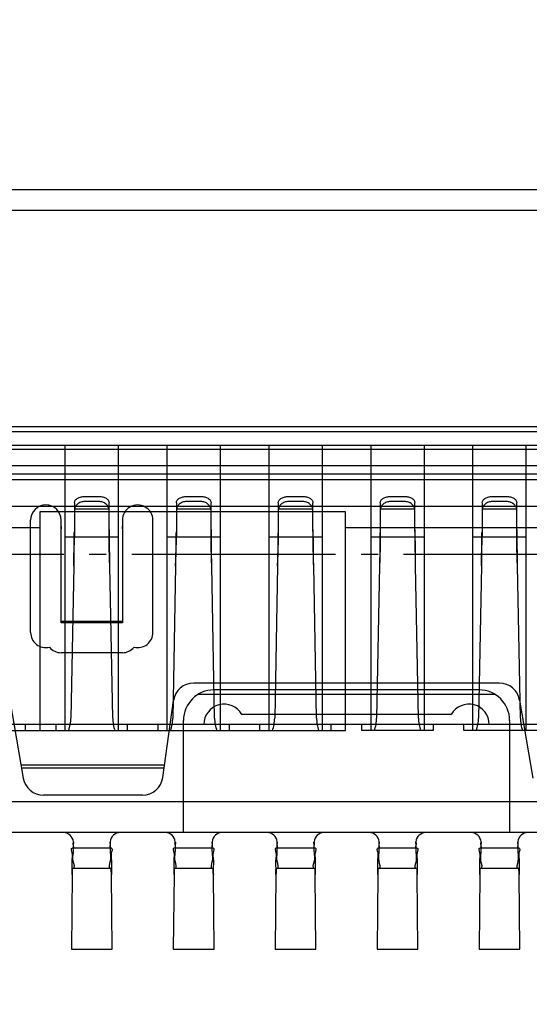
# Model space of a CAD drawing. Units: millimetres. Extents: x 16 to 11121, y -327 to 318.
# Drawn here: x 10891 to 10894, y -18 to -12 of the extents above; entities that cross this region are included whole.
import ezdxf

# ---------------------------------------------------------------- set-up
doc = ezdxf.new("R2010")
doc.units = ezdxf.units.MM
doc.linetypes.add('ACAD_ISO04W100', pattern=[30, 24, -3, 0, -3])
doc.layers.add('_BLACK_HOLE', color=7, linetype='Continuous')
doc.layers.add('dim', color=3, linetype='Continuous', lineweight=18)
doc.layers.add('双面胶', color=2, linetype='Continuous', lineweight=13)
doc.styles.add('Arial', font='arial.ttf', dxfattribs={"height": 8})
doc.dimstyles.new('STANDARD$0', dxfattribs={"dimtxt": 8, "dimasz": 8, "dimexe": 1, "dimexo": 0.1, "dimgap": 0.3, "dimtad": 0, "dimzin": 0, "dimdsep": 46, "dimtxsty": 'Arial', "dimcen": -2, "dimdle": 4, "dimclrd": 256, "dimclre": 256, "dimclrt": 256, "dimadec": 1, "dimazin": 2, "dimtfac": 0.5, "dimtmove": 0, "dimatfit": 3, "dimfxl": 1, "dimtolj": 1, "dimtzin": 0, "dimlwd": -1, "dimlwe": -1, "dimarcsym": 0})
pattern_1 = [(0, (0, 0), (0, 6.985), [5.08, -1.905]), (90, (0, 0), (-6.985, 4e-16), [5.08, -1.905])]

# ---------------------------------------------------------------- blocks, each defined once
blk = doc.blocks.new('*D17')
at = {"layer": 'Defpoints', "color": 0, "linetype": 'ByBlock', "lineweight": 50}
for p in [(10945.2711, 26.9365), (10886.494, -13.6424), (10945.2711, -17.5188)]:
    blk.add_point(p, dxfattribs=at)
at = {"layer": 'dim', "linetype": 'Continuous'}
for p, q in [((10886.494, -13.5424), (10886.494, 27.9365)), ((10945.2711, -17.4188), (10945.2711, 27.9365)), ((10886.494, 26.9365), (10859.7714, 26.9365)), ((10937.2711, 26.9365), (10894.494, 26.9365))]:
    blk.add_line(p, q, dxfattribs=at)
at = {"layer": 'dim', "linetype": 'ByBlock', "lineweight": 50}
for points in [[(10894.494, 28.2699), (10894.494, 25.6032), (10886.494, 26.9365)], [(10937.2711, 28.2699), (10937.2711, 25.6032), (10945.2711, 26.9365)]]:
    blk.add_solid(points, dxfattribs=at)
at = {"layer": 'dim', "linetype": 'ByBlock', "lineweight": 50, "insert": (10842.3063, 26.9365), "char_height": 8, "attachment_point": 5, "style": 'Arial'}
blk.add_mtext('\\A1;(58.78)', dxfattribs=at)
blk = doc.blocks.new('*D26')
at = {"layer": 'Defpoints', "color": 0, "linetype": 'ByBlock', "lineweight": 50}
for p in [(10874.2013, 9.4639), (10988.3162, 9.4639), (10905.069, -33.5888)]:
    blk.add_point(p, dxfattribs=at)
at = {"layer": 'dim', "linetype": 'Continuous'}
for p, q in [((10988.3162, 9.4639), (10988.3162, 17.4639)), ((10874.3013, 9.4639), (10989.3162, 9.4639)), ((10988.3162, -25.5888), (10988.3162, 1.4639)), ((10905.169, -33.5888), (10989.3162, -33.5888))]:
    blk.add_line(p, q, dxfattribs=at)
at = {"layer": 'dim', "linetype": 'ByBlock', "lineweight": 50}
for points in [[(10986.9829, 1.4639), (10989.6496, 1.4639), (10988.3162, 9.4639)], [(10986.9829, -25.5888), (10989.6496, -25.5888), (10988.3162, -33.5888)]]:
    blk.add_solid(points, dxfattribs=at)
at = {"layer": 'dim', "linetype": 'ByBlock', "lineweight": 50, "insert": (10988.3162, 44.3587), "char_height": 8, "attachment_point": 5, "rotation": 90, "style": 'Arial'}
blk.add_mtext('\\A1;*43.05{\\fArial|b0|i0|c134|p34;%%P}0.5', dxfattribs=at)

msp = doc.modelspace()

# ---------------------------------------------------------------- hatches: boundary and pattern name
at = {"layer": '双面胶'}
h = msp.add_hatch(dxfattribs=at)
h.set_pattern_fill('ANGLE', color=256, style=0)
h.set_pattern_definition(pattern_1)
edge = h.paths.add_edge_path()
edge.add_line((10959.5111, 121.7807), (10959.5111, 128.1012))
edge.add_arc((10958.3111, 128.1012), 1.2, 0, 90)
edge.add_line((10958.3111, 129.3012), (10705.8111, 129.3012))
edge.add_arc((10705.8111, 128.1012), 1.2, 90, 180)
edge.add_line((10704.6111, 128.1012), (10704.6111, -37.4996))
edge.add_line((10704.6111, -37.4996), (10715.2711, -37.4996))
edge.add_line((10715.2711, -37.4996), (10715.2711, -34.5888))
edge.add_line((10715.2711, -34.5888), (10715.2711, 116.0512))
edge.add_line((10715.2711, 116.0512), (10946.6511, 116.0512))
edge.add_line((10946.6511, 116.0512), (10946.6511, 121.7807))
edge.add_line((10946.6511, 121.7807), (10959.5111, 121.7807))
h = msp.add_hatch(dxfattribs=at)
h.set_pattern_fill('ANGLE', color=256, style=0)
h.set_pattern_definition(pattern_1)
edge = h.paths.add_edge_path()
edge.add_line((10850.6995, -38.3988), (10721.3411, -38.3988))
edge.add_line((10721.3411, -38.3988), (10721.3411, -35.3988))
edge.add_line((10721.3411, -35.3988), (10715.5711, -35.3988))
edge.add_line((10715.5711, -35.3988), (10715.5711, -37.7996))
edge.add_line((10715.5711, -37.7996), (10704.6111, -37.7996))
edge.add_line((10704.6111, -37.7996), (10704.6111, -42.9988))
edge.add_arc((10705.8111, -42.9988), 1.2, 180, 270)
edge.add_line((10705.8111, -44.1988), (10958.3111, -44.1988))
edge.add_arc((10958.3111, -42.9988), 1.2, 270, 360)
edge.add_line((10959.5111, -42.9988), (10959.5111, 121.4807))
edge.add_line((10959.5111, 121.4807), (10946.9511, 121.4807))
edge.add_line((10946.9511, 121.4807), (10946.9511, 116.0512))
edge.add_line((10946.9511, 116.0512), (10946.9511, -35.3988))
edge.add_line((10946.9511, -35.3988), (10850.6995, -35.3988))
edge.add_line((10850.6995, -35.3988), (10850.6995, -38.3988))
h = msp.add_hatch(dxfattribs=at)
h.set_pattern_fill('ANGLE', color=256, style=0)
h.set_pattern_definition([(0, (9e-07, -3e-12), (0, 6.985), [5.08, -1.905]), (90, (9e-07, -3e-12), (-6.985, 4e-16), [5.08, -1.905])])
edge = h.paths.add_edge_path()
edge.add_line((10850.6995, -38.3988), (10721.3411, -38.3988))
edge.add_line((10721.3411, -38.3988), (10721.3411, -35.3988))
edge.add_line((10721.3411, -35.3988), (10715.5711, -35.3988))
edge.add_line((10715.5711, -35.3988), (10715.5711, -37.7996))
edge.add_line((10715.5711, -37.7996), (10704.6111, -37.7996))
edge.add_line((10704.6111, -37.7996), (10704.6111, -42.9988))
edge.add_arc((10705.8111, -42.9988), 1.2, 180, 270)
edge.add_line((10705.8111, -44.1988), (10958.3111, -44.1988))
edge.add_arc((10958.3111, -42.9988), 1.2, 270, 360)
edge.add_line((10959.5111, -42.9988), (10959.5111, 121.4807))
edge.add_line((10959.5111, 121.4807), (10946.9511, 121.4807))
edge.add_line((10946.9511, 121.4807), (10946.9511, 116.0512))
edge.add_line((10946.9511, 116.0512), (10946.9511, -35.3988))
edge.add_line((10946.9511, -35.3988), (10850.6995, -35.3988))
edge.add_line((10850.6995, -35.3988), (10850.6995, -38.3988))

# ---------------------------------------------------------------- linework, layer by layer
at = {"linetype": 'Continuous'}
for points in [[(10897.46, -13.1675), (10875.956, -13.1675)], [(10876.268, -13.2875), (10897.148, -13.2875)], [(10895.9, -15.1516), (10895.7253, -14.6716), (10877.6907, -14.6716), (10877.516, -15.1516), (10876.088, -15.1516), (10876.088, -14.7676), (10875.9127, -14.7676), (10875.7927, -14.6476), (10875.7927, -14.0476)], [(10877.594, -14.5609), (10895.822, -14.5609)], [(10895.822, -14.5921), (10877.594, -14.5921)], [(10895.8265, -14.9712), (10895.732, -14.6956), (10877.684, -14.6956), (10877.5895, -14.9712)], [(10891.052, -16.3516), (10891.052, -14.6716)], [(10891.364, -14.6716), (10891.364, -16.3516)], [(10891.652, -16.3516), (10891.652, -14.6716)], [(10891.964, -14.6716), (10891.964, -16.3516)], [(10892.252, -16.3516), (10892.252, -14.6716)], [(10892.564, -14.6716), (10892.564, -16.3516)], [(10892.852, -16.3516), (10892.852, -14.6716)], [(10893.164, -14.6716), (10893.164, -16.3516)], [(10893.452, -16.3516), (10893.452, -14.6716)], [(10893.764, -14.6716), (10893.764, -16.3516)], [(10877.6347, -14.8396), (10895.7814, -14.8396)], [(10895.769, -14.7916), (10877.6471, -14.7916)], [(10895.7996, -14.8756), (10877.6165, -14.8756)], [(10891.106, -15.0095), (10891.106, -15.1727), (10891.105, -15.1877)], [(10891.166, -14.9726), (10891.25, -14.9726)], [(10891.25, -15.0026), (10891.166, -15.0026)], [(10891.3311, -16.2774), (10891.3145, -15.3813), (10891.3131, -15.3469), (10891.3111, -15.2565), (10891.3111, -15.1877), (10891.31, -15.1727), (10891.31, -15.0095)], [(10891.706, -15.0095), (10891.706, -15.1727), (10891.705, -15.1877)], [(10891.766, -14.9726), (10891.85, -14.9726)], [(10891.85, -15.0026), (10891.766, -15.0026)], [(10891.9311, -16.2774), (10891.9145, -15.3813), (10891.9131, -15.3469), (10891.9111, -15.2565), (10891.9111, -15.1877), (10891.91, -15.1727), (10891.91, -15.0095)], [(10892.306, -15.0095), (10892.306, -15.1727), (10892.305, -15.1877)], [(10892.366, -14.9726), (10892.45, -14.9726)], [(10892.45, -15.0026), (10892.366, -15.0026)], [(10892.5311, -16.2774), (10892.5145, -15.3813), (10892.5131, -15.3469), (10892.5111, -15.2565), (10892.5111, -15.1877), (10892.51, -15.1727), (10892.51, -15.0095)], [(10892.906, -15.0095), (10892.906, -15.1727), (10892.905, -15.1877)], [(10892.966, -14.9726), (10893.05, -14.9726)], [(10893.05, -15.0026), (10892.966, -15.0026)], [(10893.1311, -16.2774), (10893.1145, -15.3813), (10893.1131, -15.3469), (10893.1111, -15.2565), (10893.1111, -15.1877), (10893.11, -15.1727), (10893.11, -15.0095)], [(10893.506, -15.0095), (10893.506, -15.1727), (10893.505, -15.1877)], [(10893.566, -14.9726), (10893.65, -14.9726)], [(10893.65, -15.0026), (10893.566, -15.0026)], [(10893.7311, -16.2774), (10893.7145, -15.3813), (10893.7131, -15.3469), (10893.7111, -15.2565), (10893.7111, -15.1877), (10893.71, -15.1727), (10893.71, -15.0095)], [(10894.28, -15.0316), (10889.336, -15.0316)], [(10890.398, -16.3156), (10890.398, -16.3516), (10892.702, -16.3516), (10892.702, -15.0623), (10890.902, -15.0623), (10890.902, -16.3516)], [(10891.31, -15.0465), (10891.106, -15.0465)], [(10891.91, -15.0465), (10891.706, -15.0465)], [(10892.51, -15.0465), (10892.306, -15.0465)], [(10893.11, -15.0465), (10892.906, -15.0465)], [(10893.71, -15.0465), (10893.506, -15.0465)], [(10890.848, -15.7728), (10890.848, -15.1128)], [(10891.388, -15.1128), (10891.388, -15.7165), (10891.028, -15.7165), (10891.028, -15.1128)], [(10891.568, -15.7728), (10891.568, -15.1128)], [(10889.336, -15.1545), (10890.902, -15.1545)], [(10891.028, -15.1486), (10891.028, -15.1628)], [(10891.106, -15.1666), (10891.105, -15.2565), (10891.105, -15.1877), (10891.103, -15.2781), (10891.1016, -15.3813), (10891.103, -15.3469), (10891.105, -15.2565)], [(10891.3131, -15.2781), (10891.3111, -15.1877)], [(10891.388, -15.1628), (10891.388, -15.1486)], [(10891.706, -15.1666), (10891.705, -15.2565), (10891.705, -15.1877), (10891.703, -15.2781), (10891.7016, -15.3813), (10891.703, -15.3469), (10891.705, -15.2565)], [(10891.9131, -15.2781), (10891.9111, -15.1877)], [(10892.306, -15.1666), (10892.305, -15.2565), (10892.305, -15.1877), (10892.303, -15.2781), (10892.3016, -15.3813), (10892.303, -15.3469), (10892.305, -15.2565)], [(10892.5131, -15.2781), (10892.5111, -15.1877)], [(10892.702, -15.1545), (10894.28, -15.1545)], [(10892.906, -15.1666), (10892.905, -15.2565), (10892.905, -15.1877), (10892.903, -15.2781), (10892.9016, -15.3813), (10892.885, -16.2774)], [(10893.1131, -15.2781), (10893.1111, -15.1877)], [(10893.506, -15.1666), (10893.505, -15.2565), (10893.505, -15.1877), (10893.503, -15.2781), (10893.5016, -15.3813), (10893.503, -15.3469), (10893.505, -15.2565)], [(10893.7131, -15.2781), (10893.7111, -15.1877)], [(10891.364, -15.2116), (10891.052, -15.2116)], [(10891.964, -15.2116), (10891.652, -15.2116)], [(10892.564, -15.2116), (10892.252, -15.2116)], [(10893.164, -15.2116), (10892.852, -15.2116)], [(10893.764, -15.2116), (10893.452, -15.2116)], [(10892.905, -15.2565), (10892.903, -15.3469), (10892.9016, -15.3813)], [(10891.1016, -15.3813), (10891.085, -16.2774)], [(10891.7016, -15.3813), (10891.685, -16.2774)], [(10892.3016, -15.3813), (10892.285, -16.2774)], [(10893.5016, -15.3813), (10893.485, -16.2774)], [(10891.028, -15.7065), (10891.388, -15.7065)], [(10891.388, -15.8928), (10891.028, -15.8928)], [(10893.608, -16.0715), (10891.808, -16.0715)], [(10893.488, -16.1116), (10891.928, -16.1116)], [(10890.7263, -16.1713), (10890.805, -16.6315)], [(10891.6259, -16.6279), (10891.6892, -16.1749)], [(10891.8367, -16.1365), (10893.5793, -16.1365)], [(10893.7263, -16.1713), (10893.805, -16.6315)], [(10891.748, -16.9516), (10891.748, -16.2916)], [(10893.3241, -16.2556), (10892.0919, -16.2556)], [(10893.668, -16.2916), (10893.668, -16.9516)], [(10897.508, -16.3156), (10875.908, -16.3156)], [(10890.818, -16.3516), (10890.818, -16.3156)], [(10890.998, -16.3516), (10890.998, -16.3156)], [(10891.0812, -16.3156), (10891.052, -16.3156)], [(10891.364, -16.3156), (10891.3348, -16.3156)], [(10891.418, -16.3516), (10891.418, -16.3156)], [(10891.598, -16.3516), (10891.598, -16.3156)], [(10891.6812, -16.3156), (10891.652, -16.3156)], [(10891.964, -16.3156), (10891.9348, -16.3156)], [(10892.018, -16.3516), (10892.018, -16.3156)], [(10892.198, -16.3516), (10892.198, -16.3156)], [(10892.618, -16.3516), (10892.618, -16.3156)], [(10893.218, -16.3156), (10893.218, -16.3516), (10892.798, -16.3516), (10892.798, -16.3156)], [(10895.018, -16.3156), (10895.018, -16.3516), (10893.398, -16.3516), (10893.398, -16.3156)], [(10890.7915, -16.5524), (10891.6364, -16.5524)], [(10890.7945, -16.5704), (10891.6339, -16.5704)], [(10891.507, -16.7312), (10890.9233, -16.7312)], [(10895.9, -16.9516), (10895.9, -16.7716), (10877.516, -16.7716), (10877.516, -16.9516)], [(10897.112, -16.9516), (10876.304, -16.9516)], [(10891.0938, -17.0419), (10891.3223, -17.0419)], [(10891.1, -17.008), (10891.1, -17.0152)], [(10891.316, -17.0152), (10891.316, -17.008)], [(10891.6938, -17.0419), (10891.9223, -17.0419)], [(10891.7, -17.008), (10891.7, -17.0152)], [(10891.916, -17.0152), (10891.916, -17.008)], [(10892.2938, -17.0419), (10892.5223, -17.0419)], [(10892.3, -17.008), (10892.3, -17.0152)], [(10892.516, -17.0152), (10892.516, -17.008)], [(10892.8938, -17.0419), (10893.1223, -17.0419)], [(10892.9, -17.008), (10892.9, -17.0152)], [(10893.116, -17.0152), (10893.116, -17.008)], [(10893.4938, -17.0419), (10893.7223, -17.0419)], [(10893.5, -17.008), (10893.5, -17.0152)], [(10893.716, -17.0152), (10893.716, -17.008)], [(10891.0923, -17.1979), (10891.088, -17.6385), (10891.328, -17.6385), (10891.3237, -17.1979)], [(10891.0938, -17.1619), (10891.3223, -17.1619)], [(10891.6923, -17.1979), (10891.688, -17.6385), (10891.928, -17.6385), (10891.9237, -17.1979)], [(10891.6938, -17.1619), (10891.9223, -17.1619)], [(10892.2923, -17.1979), (10892.288, -17.6385), (10892.528, -17.6385), (10892.5237, -17.1979)], [(10892.2938, -17.1619), (10892.5223, -17.1619)], [(10892.8923, -17.1979), (10892.888, -17.6385), (10893.128, -17.6385), (10893.1237, -17.1979)], [(10892.8938, -17.1619), (10893.1223, -17.1619)], [(10893.4923, -17.1979), (10893.488, -17.6385), (10893.728, -17.6385), (10893.7237, -17.1979)], [(10893.4938, -17.1619), (10893.7223, -17.1619)]]:
    msp.add_lwpolyline(points, dxfattribs=at)
for centre, major_axis, start_param, end_param in [((10890.938, -15.1128), (-0.0636, 0.0636), 3.926991, 7.068583), ((10891.478, -15.1128), (0.0636, 0.0636), 5.497787, 8.63938), ((10926.1472, -14.8124), (24.6349, 24.6349), 2.366362, 2.368942), ((10926.7472, -14.8124), (24.6349, 24.6349), 2.366362, 2.368942), ((10927.3472, -14.8124), (-24.6349, 24.6349), 0.795565, 0.798146), ((10927.9472, -14.8124), (24.6349, 24.6349), 2.366362, 2.368942), ((10928.5472, -14.8124), (-24.6349, 24.6349), 0.795565, 0.798146), ((10860.2461, -15.7385), (21.9701, 21.9701), 5.509284, 5.512607), ((10860.8461, -15.7385), (21.9701, 21.9701), 5.509284, 5.512607), ((10861.4461, -15.7385), (-21.9701, 21.9701), 3.938488, 3.941811), ((10862.0461, -15.7385), (-21.9701, 21.9701), 3.938488, 3.941811), ((10862.6461, -15.7385), (21.9701, 21.9701), 5.509284, 5.512607), ((10890.938, -15.7728), (-0.0636, 0.0636), 0.785398, 2.589565), ((10891.478, -15.7728), (-0.0636, 0.0636), 2.122824, 3.926991), ((10891.028, -15.8028), (0.0636, 0.0636), 3.050119, 3.926991), ((10891.388, -15.8028), (-0.0636, 0.0636), 2.356195, 3.233066), ((10891.808, -16.1915), (-0.0849, 0.0849), 5.497787, 6.929711), ((10891.928, -16.2916), (0.1273, 0.1273), 0.785398, 2.356194), ((10893.488, -16.2916), (0.1273, 0.1273), 5.497787, 7.068583), ((10893.608, -16.1915), (0.0849, 0.0849), 5.667091, 7.068583), ((10891.988, -16.3156), (0.0849, 0.0849), 6.021386, 8.63938), ((10893.428, -16.3156), (0.0849, 0.0849), 5.497787, 8.115781), ((10890.845, -16.2729), (0.1697, 0.1697), 5.163813, 5.479255), ((10891.571, -16.2729), (-0.1697, 0.1697), 0.80393, 1.119373), ((10891.445, -16.2729), (0.1697, 0.1697), 5.163813, 5.479255), ((10892.171, -16.2729), (-0.1697, 0.1697), 0.80393, 1.119373), ((10892.045, -16.2729), (0.1697, 0.1697), 5.163813, 5.479255), ((10892.771, -16.2729), (-0.1697, 0.1697), 0.80393, 1.119373), ((10892.645, -16.2729), (0.1697, 0.1697), 5.163813, 5.479255), ((10893.371, -16.2729), (-0.1697, 0.1697), 0.80393, 1.119373), ((10893.245, -16.2729), (0.1697, 0.1697), 5.163813, 5.479255), ((10893.971, -16.2729), (-0.1697, 0.1697), 0.80393, 1.119373), ((10890.9233, -16.6112), (0.0849, 0.0849), 2.525499, 3.926991), ((10891.507, -16.6112), (0.0849, 0.0849), 3.926991, 5.358914), ((10891.04, -17.0116), (0.0424, 0.0424), 5.592949, 7.068583), ((10891.376, -17.0116), (0.0424, 0.0424), 0.785398, 2.261032), ((10891.64, -17.0116), (0.0424, 0.0424), 5.592949, 7.068583), ((10891.976, -17.0116), (0.0424, 0.0424), 0.785398, 2.261032), ((10892.24, -17.0116), (0.0424, 0.0424), 5.592949, 7.068583), ((10892.576, -17.0116), (-0.0424, 0.0424), 5.497787, 6.973421), ((10892.84, -17.0116), (0.0424, 0.0424), 5.592949, 7.068583), ((10893.176, -17.0116), (-0.0424, 0.0424), 5.497787, 6.973421), ((10893.44, -17.0116), (0.0424, 0.0424), 5.592949, 7.068583), ((10893.776, -17.0116), (-0.0424, 0.0424), 5.497787, 6.973421), ((10890.8893, -17.0167), (0.149, 0.149), 5.505115, 5.549082), ((10891.5267, -17.0167), (0.149, 0.149), 2.304899, 2.348866), ((10891.4893, -17.0167), (0.149, 0.149), 5.505115, 5.549082), ((10892.1267, -17.0167), (-0.149, 0.149), 0.734103, 0.77807), ((10892.0893, -17.0167), (0.149, 0.149), 5.505115, 5.549082), ((10892.7267, -17.0167), (0.149, 0.149), 2.304899, 2.348866), ((10892.6893, -17.0167), (0.149, 0.149), 5.505115, 5.549082), ((10893.3267, -17.0167), (0.149, 0.149), 2.304899, 2.348866), ((10893.2893, -17.0167), (0.149, 0.149), 5.505115, 5.549082), ((10893.9267, -17.0167), (0.149, 0.149), 2.304899, 2.348866), ((10890.5365, -17.2121), (0.5567, 0.5567), 5.515765, 5.56153), ((10891.1365, -17.2121), (0.5567, 0.5567), 5.515765, 5.56153), ((10891.7365, -17.2121), (0.5567, 0.5567), 5.515765, 5.56153), ((10892.3365, -17.2121), (0.5567, 0.5567), 5.515765, 5.56153), ((10892.9365, -17.2121), (0.5567, 0.5567), 5.515765, 5.56153)]:
    msp.add_ellipse(centre, major_axis=major_axis, ratio=1, start_param=start_param, end_param=end_param, dxfattribs=at)
for points, knots in [([(10891.106, -15.0095), (10891.106, -15.0043), (10891.1106, -14.9927), (10891.1255, -14.9811), (10891.1448, -14.9741), (10891.1589, -14.9726), (10891.166, -14.9726)], [0, 0, 0, 0, 0.01322051, 0.0287561, 0.04605804, 0.06391382, 0.06391382, 0.06391382, 0.06391382]), ([(10891.166, -15.0026), (10891.1582, -15.0026), (10891.1427, -15.0052), (10891.1227, -15.0166), (10891.1092, -15.034), (10891.106, -15.0479), (10891.106, -15.0545)], [0, 0, 0, 0, 0.0194548, 0.03848759, 0.05632196, 0.07291341, 0.07291341, 0.07291341, 0.07291341]), ([(10891.25, -14.9726), (10891.2579, -14.9726), (10891.2727, -14.9743), (10891.2919, -14.9819), (10891.3058, -14.9934), (10891.31, -15.0044), (10891.31, -15.0095)], [0, 0, 0, 0, 0.0196256, 0.03675062, 0.05096678, 0.06393011, 0.06393011, 0.06393011, 0.06393011]), ([(10891.31, -15.0545), (10891.31, -15.0477), (10891.3067, -15.0335), (10891.2928, -15.0162), (10891.2729, -15.0051), (10891.2576, -15.0026), (10891.25, -15.0026)], [0, 0, 0, 0, 0.01703559, 0.03507666, 0.05395229, 0.07291061, 0.07291061, 0.07291061, 0.07291061]), ([(10891.706, -15.0095), (10891.706, -15.0043), (10891.7106, -14.9927), (10891.7255, -14.9811), (10891.7448, -14.9741), (10891.7589, -14.9726), (10891.766, -14.9726)], [0, 0, 0, 0, 0.01322051, 0.0287561, 0.04605804, 0.06391382, 0.06391382, 0.06391382, 0.06391382]), ([(10891.766, -15.0026), (10891.7582, -15.0026), (10891.7427, -15.0052), (10891.7227, -15.0166), (10891.7092, -15.034), (10891.706, -15.0479), (10891.706, -15.0545)], [0, 0, 0, 0, 0.0194548, 0.03848759, 0.05632196, 0.07291341, 0.07291341, 0.07291341, 0.07291341]), ([(10891.85, -14.9726), (10891.8579, -14.9726), (10891.8727, -14.9743), (10891.8919, -14.9819), (10891.9058, -14.9934), (10891.91, -15.0044), (10891.91, -15.0095)], [0, 0, 0, 0, 0.0196256, 0.03675062, 0.05096678, 0.06393011, 0.06393011, 0.06393011, 0.06393011]), ([(10891.91, -15.0545), (10891.91, -15.0477), (10891.9067, -15.0335), (10891.8928, -15.0162), (10891.8729, -15.0051), (10891.8576, -15.0026), (10891.85, -15.0026)], [0, 0, 0, 0, 0.01703559, 0.03507666, 0.05395229, 0.07291061, 0.07291061, 0.07291061, 0.07291061]), ([(10892.306, -15.0095), (10892.306, -15.0043), (10892.3106, -14.9927), (10892.3255, -14.9811), (10892.3448, -14.9741), (10892.3589, -14.9726), (10892.366, -14.9726)], [0, 0, 0, 0, 0.01322051, 0.0287561, 0.04605804, 0.06391382, 0.06391382, 0.06391382, 0.06391382]), ([(10892.366, -15.0026), (10892.3582, -15.0026), (10892.3427, -15.0052), (10892.3227, -15.0166), (10892.3092, -15.034), (10892.306, -15.0479), (10892.306, -15.0545)], [0, 0, 0, 0, 0.0194548, 0.03848759, 0.05632196, 0.07291341, 0.07291341, 0.07291341, 0.07291341]), ([(10892.45, -14.9726), (10892.4579, -14.9726), (10892.4727, -14.9743), (10892.4919, -14.9819), (10892.5058, -14.9934), (10892.51, -15.0044), (10892.51, -15.0095)], [0, 0, 0, 0, 0.0196256, 0.03675062, 0.05096678, 0.06393011, 0.06393011, 0.06393011, 0.06393011]), ([(10892.51, -15.0545), (10892.51, -15.0477), (10892.5067, -15.0335), (10892.4928, -15.0162), (10892.4729, -15.0051), (10892.4576, -15.0026), (10892.45, -15.0026)], [0, 0, 0, 0, 0.01703559, 0.03507666, 0.05395229, 0.07291061, 0.07291061, 0.07291061, 0.07291061]), ([(10892.906, -15.0095), (10892.906, -15.0043), (10892.9106, -14.9927), (10892.9255, -14.9811), (10892.9448, -14.9741), (10892.9589, -14.9726), (10892.966, -14.9726)], [0, 0, 0, 0, 0.01322051, 0.0287561, 0.04605804, 0.06391382, 0.06391382, 0.06391382, 0.06391382]), ([(10892.966, -15.0026), (10892.9582, -15.0026), (10892.9427, -15.0052), (10892.9227, -15.0166), (10892.9092, -15.034), (10892.906, -15.0479), (10892.906, -15.0545)], [0, 0, 0, 0, 0.0194548, 0.03848759, 0.05632196, 0.07291341, 0.07291341, 0.07291341, 0.07291341]), ([(10893.05, -14.9726), (10893.0579, -14.9726), (10893.0727, -14.9743), (10893.0919, -14.9819), (10893.1058, -14.9934), (10893.11, -15.0044), (10893.11, -15.0095)], [0, 0, 0, 0, 0.0196256, 0.03675062, 0.05096678, 0.06393011, 0.06393011, 0.06393011, 0.06393011]), ([(10893.11, -15.0545), (10893.11, -15.0477), (10893.1067, -15.0335), (10893.0928, -15.0162), (10893.0729, -15.0051), (10893.0576, -15.0026), (10893.05, -15.0026)], [0, 0, 0, 0, 0.01703559, 0.03507666, 0.05395229, 0.07291061, 0.07291061, 0.07291061, 0.07291061]), ([(10893.506, -15.0095), (10893.506, -15.0043), (10893.5106, -14.9927), (10893.5255, -14.9811), (10893.5448, -14.9741), (10893.5589, -14.9726), (10893.566, -14.9726)], [0, 0, 0, 0, 0.01322051, 0.0287561, 0.04605804, 0.06391382, 0.06391382, 0.06391382, 0.06391382]), ([(10893.566, -15.0026), (10893.5582, -15.0026), (10893.5427, -15.0052), (10893.5227, -15.0166), (10893.5092, -15.034), (10893.506, -15.0479), (10893.506, -15.0545)], [0, 0, 0, 0, 0.0194548, 0.03848759, 0.05632196, 0.07291341, 0.07291341, 0.07291341, 0.07291341]), ([(10893.65, -14.9726), (10893.6579, -14.9726), (10893.6727, -14.9743), (10893.6919, -14.9819), (10893.7058, -14.9934), (10893.71, -15.0044), (10893.71, -15.0095)], [0, 0, 0, 0, 0.0196256, 0.03675062, 0.05096678, 0.06393011, 0.06393011, 0.06393011, 0.06393011]), ([(10893.71, -15.0545), (10893.71, -15.0477), (10893.7067, -15.0335), (10893.6928, -15.0162), (10893.6729, -15.0051), (10893.6576, -15.0026), (10893.65, -15.0026)], [0, 0, 0, 0, 0.01703559, 0.03507666, 0.05395229, 0.07291061, 0.07291061, 0.07291061, 0.07291061]), ([(10891.0923, -17.1979), (10891.0924, -17.182), (10891.0932, -17.1521), (10891.0909, -17.1073), (10891.0983, -17.0786), (10891.0839, -17.0419), (10891.0938, -17.0419)], [0, 0, 0, 0, 0.0398704, 0.0764446, 0.1051866, 0.1300074, 0.1300074, 0.1300074, 0.1300074]), ([(10891.0986, -17.1619), (10891.1128, -17.1619), (10891.0922, -17.1103), (10891.1023, -17.0714), (10891.0999, -17.034), (10891.1, -17.0152)], [0, 0, 0, 0, 0.0354105, 0.0751712, 0.1222914, 0.1222914, 0.1222914, 0.1222914]), ([(10891.0986, -17.0419), (10891.1042, -17.0419), (10891.0968, -17.0211), (10891.0999, -17.0123), (10891.1001, -17.0059)], [0, 0, 0, 0, 0.01400616, 0.0300284, 0.0300284, 0.0300284, 0.0300284]), ([(10891.316, -17.0152), (10891.3161, -17.034), (10891.3137, -17.0715), (10891.3239, -17.1103), (10891.3033, -17.1619), (10891.3174, -17.1619)], [0, 0, 0, 0, 0.0471471, 0.0869168, 0.1222911, 0.1222911, 0.1222911, 0.1222911]), ([(10891.316, -17.0059), (10891.3161, -17.0123), (10891.3193, -17.0211), (10891.3118, -17.0419), (10891.3174, -17.0419)], [0, 0, 0, 0, 0.016023, 0.03002792, 0.03002792, 0.03002792, 0.03002792]), ([(10891.3223, -17.0419), (10891.3322, -17.0419), (10891.3177, -17.0786), (10891.3251, -17.1074), (10891.3228, -17.1521), (10891.3237, -17.182), (10891.3237, -17.1979)], [0, 0, 0, 0, 0.0248549, 0.0536098, 0.0901619, 0.1300074, 0.1300074, 0.1300074, 0.1300074]), ([(10891.6923, -17.1979), (10891.6924, -17.182), (10891.6932, -17.1521), (10891.6909, -17.1073), (10891.6983, -17.0786), (10891.6839, -17.0419), (10891.6938, -17.0419)], [0, 0, 0, 0, 0.0398704, 0.0764446, 0.1051866, 0.1300074, 0.1300074, 0.1300074, 0.1300074]), ([(10891.6986, -17.1619), (10891.7128, -17.1619), (10891.6922, -17.1103), (10891.7023, -17.0714), (10891.6999, -17.034), (10891.7, -17.0152)], [0, 0, 0, 0, 0.0354105, 0.0751712, 0.1222914, 0.1222914, 0.1222914, 0.1222914]), ([(10891.6986, -17.0419), (10891.7042, -17.0419), (10891.6968, -17.0211), (10891.6999, -17.0123), (10891.7001, -17.0059)], [0, 0, 0, 0, 0.01400616, 0.0300284, 0.0300284, 0.0300284, 0.0300284]), ([(10891.916, -17.0152), (10891.9161, -17.034), (10891.9137, -17.0715), (10891.9239, -17.1103), (10891.9033, -17.1619), (10891.9174, -17.1619)], [0, 0, 0, 0, 0.0471471, 0.0869168, 0.1222911, 0.1222911, 0.1222911, 0.1222911]), ([(10891.916, -17.0059), (10891.9161, -17.0123), (10891.9193, -17.0211), (10891.9118, -17.0419), (10891.9174, -17.0419)], [0, 0, 0, 0, 0.016023, 0.03002792, 0.03002792, 0.03002792, 0.03002792]), ([(10891.9223, -17.0419), (10891.9322, -17.0419), (10891.9177, -17.0786), (10891.9251, -17.1074), (10891.9228, -17.1521), (10891.9237, -17.182), (10891.9237, -17.1979)], [0, 0, 0, 0, 0.0248549, 0.0536098, 0.0901619, 0.1300074, 0.1300074, 0.1300074, 0.1300074]), ([(10892.2923, -17.1979), (10892.2924, -17.182), (10892.2932, -17.1521), (10892.2909, -17.1073), (10892.2983, -17.0786), (10892.2839, -17.0419), (10892.2938, -17.0419)], [0, 0, 0, 0, 0.0398704, 0.0764446, 0.1051866, 0.1300074, 0.1300074, 0.1300074, 0.1300074]), ([(10892.2986, -17.1619), (10892.3128, -17.1619), (10892.2922, -17.1103), (10892.3023, -17.0714), (10892.2999, -17.034), (10892.3, -17.0152)], [0, 0, 0, 0, 0.0354105, 0.0751712, 0.1222914, 0.1222914, 0.1222914, 0.1222914]), ([(10892.2986, -17.0419), (10892.3042, -17.0419), (10892.2968, -17.0211), (10892.2999, -17.0123), (10892.3001, -17.0059)], [0, 0, 0, 0, 0.01400616, 0.0300284, 0.0300284, 0.0300284, 0.0300284]), ([(10892.516, -17.0152), (10892.5161, -17.034), (10892.5137, -17.0715), (10892.5239, -17.1103), (10892.5033, -17.1619), (10892.5174, -17.1619)], [0, 0, 0, 0, 0.0471471, 0.0869168, 0.1222911, 0.1222911, 0.1222911, 0.1222911]), ([(10892.516, -17.0059), (10892.5161, -17.0123), (10892.5193, -17.0211), (10892.5118, -17.0419), (10892.5174, -17.0419)], [0, 0, 0, 0, 0.016023, 0.03002792, 0.03002792, 0.03002792, 0.03002792]), ([(10892.5223, -17.0419), (10892.5322, -17.0419), (10892.5177, -17.0786), (10892.5251, -17.1074), (10892.5228, -17.1521), (10892.5237, -17.182), (10892.5237, -17.1979)], [0, 0, 0, 0, 0.0248549, 0.0536098, 0.0901619, 0.1300074, 0.1300074, 0.1300074, 0.1300074]), ([(10892.8923, -17.1979), (10892.8924, -17.182), (10892.8932, -17.1521), (10892.8909, -17.1073), (10892.8983, -17.0786), (10892.8839, -17.0419), (10892.8938, -17.0419)], [0, 0, 0, 0, 0.0398704, 0.0764446, 0.1051866, 0.1300074, 0.1300074, 0.1300074, 0.1300074]), ([(10892.8986, -17.1619), (10892.9128, -17.1619), (10892.8922, -17.1103), (10892.9023, -17.0714), (10892.8999, -17.034), (10892.9, -17.0152)], [0, 0, 0, 0, 0.0354105, 0.0751712, 0.1222914, 0.1222914, 0.1222914, 0.1222914]), ([(10892.8986, -17.0419), (10892.9042, -17.0419), (10892.8968, -17.0211), (10892.8999, -17.0123), (10892.9001, -17.0059)], [0, 0, 0, 0, 0.01400616, 0.0300284, 0.0300284, 0.0300284, 0.0300284]), ([(10893.116, -17.0152), (10893.1161, -17.034), (10893.1137, -17.0715), (10893.1239, -17.1103), (10893.1033, -17.1619), (10893.1174, -17.1619)], [0, 0, 0, 0, 0.0471471, 0.0869168, 0.1222911, 0.1222911, 0.1222911, 0.1222911]), ([(10893.116, -17.0059), (10893.1161, -17.0123), (10893.1193, -17.0211), (10893.1118, -17.0419), (10893.1174, -17.0419)], [0, 0, 0, 0, 0.016023, 0.03002792, 0.03002792, 0.03002792, 0.03002792]), ([(10893.1223, -17.0419), (10893.1322, -17.0419), (10893.1177, -17.0786), (10893.1251, -17.1074), (10893.1228, -17.1521), (10893.1237, -17.182), (10893.1237, -17.1979)], [0, 0, 0, 0, 0.0248549, 0.0536098, 0.0901619, 0.1300074, 0.1300074, 0.1300074, 0.1300074]), ([(10893.4923, -17.1979), (10893.4924, -17.182), (10893.4932, -17.1521), (10893.4909, -17.1073), (10893.4983, -17.0786), (10893.4839, -17.0419), (10893.4938, -17.0419)], [0, 0, 0, 0, 0.0398704, 0.0764446, 0.1051866, 0.1300074, 0.1300074, 0.1300074, 0.1300074]), ([(10893.4986, -17.1619), (10893.5128, -17.1619), (10893.4922, -17.1103), (10893.5023, -17.0714), (10893.4999, -17.034), (10893.5, -17.0152)], [0, 0, 0, 0, 0.0354105, 0.0751712, 0.1222914, 0.1222914, 0.1222914, 0.1222914]), ([(10893.4986, -17.0419), (10893.5042, -17.0419), (10893.4968, -17.0211), (10893.4999, -17.0123), (10893.5001, -17.0059)], [0, 0, 0, 0, 0.01400616, 0.0300284, 0.0300284, 0.0300284, 0.0300284]), ([(10893.716, -17.0152), (10893.7161, -17.034), (10893.7137, -17.0715), (10893.7239, -17.1103), (10893.7033, -17.1619), (10893.7174, -17.1619)], [0, 0, 0, 0, 0.0471471, 0.0869168, 0.1222911, 0.1222911, 0.1222911, 0.1222911]), ([(10893.716, -17.0059), (10893.7161, -17.0123), (10893.7193, -17.0211), (10893.7118, -17.0419), (10893.7174, -17.0419)], [0, 0, 0, 0, 0.016023, 0.03002792, 0.03002792, 0.03002792, 0.03002792]), ([(10893.7223, -17.0419), (10893.7322, -17.0419), (10893.7177, -17.0786), (10893.7251, -17.1074), (10893.7228, -17.1521), (10893.7237, -17.182), (10893.7237, -17.1979)], [0, 0, 0, 0, 0.0248549, 0.0536098, 0.0901619, 0.1300074, 0.1300074, 0.1300074, 0.1300074]), ([(10891.0938, -17.1619), (10891.0937, -17.1628), (10891.093, -17.1681), (10891.0928, -17.1802), (10891.0931, -17.1913), (10891.0923, -17.1979)], [0, 0, 0, 0, 0.00233108, 0.01336658, 0.03003621, 0.03003621, 0.03003621, 0.03003621]), ([(10891.6938, -17.1619), (10891.6937, -17.1628), (10891.693, -17.1681), (10891.6928, -17.1802), (10891.6931, -17.1913), (10891.6923, -17.1979)], [0, 0, 0, 0, 0.00233108, 0.01336658, 0.03003621, 0.03003621, 0.03003621, 0.03003621]), ([(10892.2938, -17.1619), (10892.2937, -17.1628), (10892.293, -17.1681), (10892.2928, -17.1802), (10892.2931, -17.1913), (10892.2923, -17.1979)], [0, 0, 0, 0, 0.00233108, 0.01336658, 0.03003621, 0.03003621, 0.03003621, 0.03003621]), ([(10892.8938, -17.1619), (10892.8937, -17.1628), (10892.893, -17.1681), (10892.8928, -17.1802), (10892.8931, -17.1913), (10892.8923, -17.1979)], [0, 0, 0, 0, 0.00233108, 0.01336658, 0.03003621, 0.03003621, 0.03003621, 0.03003621]), ([(10893.4938, -17.1619), (10893.4937, -17.1628), (10893.493, -17.1681), (10893.4928, -17.1802), (10893.4931, -17.1913), (10893.4923, -17.1979)], [0, 0, 0, 0, 0.00233108, 0.01336658, 0.03003621, 0.03003621, 0.03003621, 0.03003621])]:
    msp.add_open_spline(points, degree=3, knots=knots, dxfattribs=at)
at = {"layer": '_BLACK_HOLE', "color": 1, "linetype": 'ACAD_ISO04W100', "ltscale": 0.05}
msp.add_line((10900.6433, -15.3142), (10872.7727, -15.3142), dxfattribs=at)

# ---------------------------------------------------------------- dimensions: what is measured, and where the dimension line sits
at = {"layer": 'dim', "color": 0, "linetype": 'ByBlock', "lineweight": 50}
dim = msp.add_linear_dim(base=(10988.3162, 9.4639), p1=(10905.069, -33.5888), p2=(10874.2013, 9.4639), angle=90, text='*<>{\\fArial|b0|i0|c134|p34;%%P}0.5', dimstyle='STANDARD$0', override={"dimarcsym": 1}, dxfattribs=at)
dim.commit()
dim.dimension.update_dxf_attribs({"geometry": '*D26', "text_midpoint": (10988.3162, 44.3587)})
dim = msp.add_linear_dim(base=(10945.2711, 26.9365), p1=(10886.494, -13.6424), p2=(10945.2711, -17.5188), text='(<>)', dimstyle='STANDARD$0', override={"dimarcsym": 1}, dxfattribs=at)
dim.commit()
dim.dimension.update_dxf_attribs({"geometry": '*D17', "text_midpoint": (10842.3063, 26.9365), "dimtype": 160})

doc.saveas('drawing.dxf')
